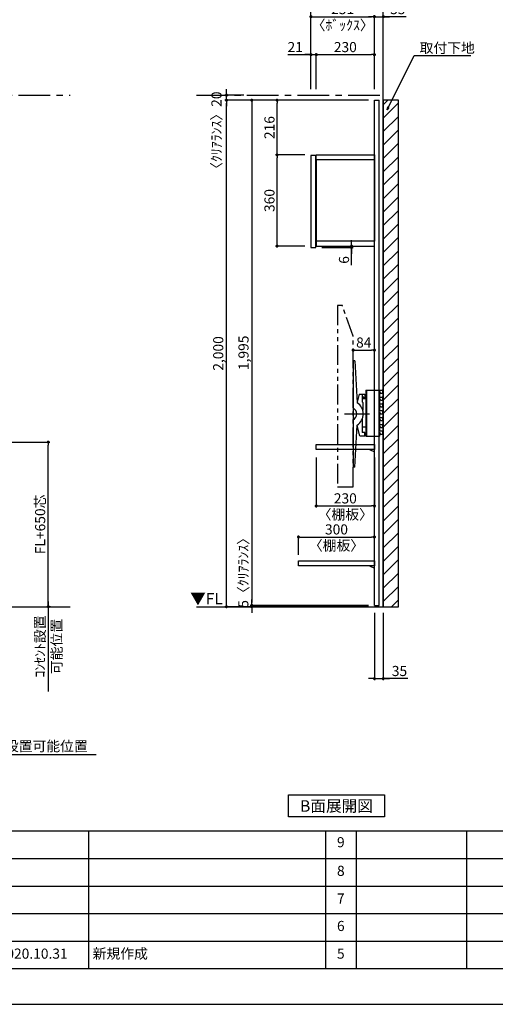
# Model space of a CAD drawing. Extents: x 29448 to 37764, y -8080 to -2200.
# Drawn here: x 32747 to 34628, y -8080 to -4192 of the extents above; entities that cross this region are included whole.
import ezdxf

# ---------------------------------------------------------------- set-up
doc = ezdxf.new("R2010")
doc.units = 0
doc.header["$LTSCALE"] = 50
doc.header["$MEASUREMENT"] = 0
doc.linetypes.add('CENTER', pattern=[2, 1.25, -0.25, 0.25, -0.25])
doc.linetypes.add('PHANTOM2', pattern=[1.25, 0.625, -0.125, 0.125, -0.125, 0.125, -0.125])
doc.layers.get('0').update_dxf_attribs({"linetype": 'CONTINUOUS'})
doc.layers.get('DEFPOINTS').update_dxf_attribs({"color": 146, "linetype": 'CONTINUOUS'})
for name, color, linetype in [('111-壁仕上', 3, 'CONTINUOUS'), ('120-キャビネット（外）', 7, 'CONTINUOUS'), ('122-扉', 6, 'CONTINUOUS'), ('141-パーツ', 31, 'CONTINUOUS'), ('160-文字', 254, 'CONTINUOUS'), ('166-寸法B', 11, 'CONTINUOUS'), ('180-補助', 161, 'CONTINUOUS'), ('190-図面外枠', 5, 'CONTINUOUS'), ('191-図面内枠', 4, 'CONTINUOUS')]:
    doc.layers.add(name, color=color, linetype=linetype)
doc.styles.add('KH001', font='msgothic.ttc')
doc.styles.add('ＭＳ ゴシック', font='msgothic.ttc', dxfattribs={"height": 10})
doc.dimstyles.new('KH1xx020', dxfattribs={"dimscale": 20, "dimtxt": 2, "dimasz": 0.6, "dimexe": 0.3, "dimexo": 1.2, "dimgap": 0.5, "dimtad": 3, "dimdec": 1, "dimdsep": 46, "dimlunit": 6, "dimtxsty": 'KH001', "dimblk": 'DOT', "dimcen": 1, "dimdle": 1, "dimclrd": 256, "dimclre": 256, "dimclrt": 256, "dimadec": 0, "dimazin": 0, "dimtfac": 1, "dimtdec": 1, "dimtix": 1, "dimtmove": 2, "dimatfit": 3, "dimldrblk": 'CLOSEDBLANK', "dimfxl": 1, "dimtolj": 1, "dimtzin": 0, "dimlwd": -1, "dimlwe": -1, "dimarcsym": 0})

# ---------------------------------------------------------------- blocks, each defined once
blk = doc.blocks.new('A$C5D946DDC')
at = {"layer": '190-図面外枠'}
blk.add_line((20519, 350.7), (271, 350.7), dxfattribs=at)
at = {"layer": 'DEFPOINTS'}
blk.add_lwpolyline([(0, 0), (20790, 0), (20790, 14700), (0, 14700)], close=True, dxfattribs=at)
blk = doc.blocks.new('_ClosedBlank')
at = {"color": 0, "linetype": 'ByBlock', "lineweight": -2}
for p, q in [((-1, 0.17), (0, 0)), ((-1, 0.17), (-1, -0.17)), ((0, 0), (-1, -0.17))]:
    blk.add_line(p, q, dxfattribs=at)
blk = doc.blocks.new('_Dot')
at = {"color": 0, "linetype": 'ByBlock', "lineweight": -2}
blk.add_line((-0.5, 0), (-1, 0), dxfattribs=at)
at = {"color": 0, "linetype": 'ByBlock', "const_width": 0.5}
blk.add_lwpolyline([(-0.25, 0, 1), (0.25, 0, 1)], format="xyb", close=True, dxfattribs=at)
blk = doc.blocks.new('*D58')
at = {"layer": '166-寸法B', "transparency": 16777216}
for p, q in [((34149.9, -6533.9), (34149.9, -6799.8)), ((34184.9, -6533.9), (34184.9, -6799.8)), ((34137.9, -6793.8), (34125.9, -6793.8)), ((34149.9, -6793.8), (34184.9, -6793.8)), ((34149.9, -6793.8), (34184.9, -6793.8)), ((34282.3, -6793.8), (34184.9, -6793.8)), ((34196.9, -6793.8), (34208.9, -6793.8))]:
    blk.add_line(p, q, dxfattribs=at)
at = {"layer": 'DEFPOINTS', "color": 0, "transparency": 16777216}
for p in [(34149.9, -6509.9), (34184.9, -6509.9), (34184.9, -6793.8)]:
    blk.add_point(p, dxfattribs=at)
at = {"layer": '166-寸法B', "transparency": 16777216, "xscale": 12, "yscale": 12, "zscale": 12}
blk.add_blockref('_Dot', (34149.9, -6793.8), dxfattribs=at)
at = {"layer": '166-寸法B', "transparency": 16777216, "xscale": 12, "yscale": 12, "zscale": 12, "rotation": 180}
blk.add_blockref('_Dot', (34184.9, -6793.8), dxfattribs=at)
at = {"layer": '166-寸法B', "transparency": 16777216, "insert": (34249, -6763.8), "char_height": 40, "attachment_point": 5}
blk.add_mtext('\\A1;35', dxfattribs=at)
blk = doc.blocks.new('*D61')
at = {"layer": '166-寸法B', "transparency": 16777216}
for p, q in [((34125.9, -4509.9), (33559, -4509.9)), ((33565, -6497.9), (33565, -4521.9)), ((33853.5, -6509.9), (33559, -6509.9))]:
    blk.add_line(p, q, dxfattribs=at)
at = {"layer": 'DEFPOINTS', "color": 0}
for p in [(33565, -4509.9), (34149.9, -4509.9), (33877.5, -6509.9)]:
    blk.add_point(p, dxfattribs=at)
at = {"layer": '166-寸法B', "transparency": 16777216, "xscale": 12, "yscale": 12, "zscale": 12}
for p, rotation in [((33565, -4509.9), 90), ((33565, -6509.9), 270)]:
    blk.add_blockref('_Dot', p, dxfattribs=dict(at, rotation=rotation))
at = {"layer": '166-寸法B', "transparency": 16777216, "insert": (33532.4, -5509.9), "char_height": 40, "attachment_point": 5, "rotation": 90}
blk.add_mtext('\\A1;2,000', dxfattribs=at)
blk = doc.blocks.new('*D63')
at = {"layer": '166-寸法B', "transparency": 16777216}
for p, q in [((34125.9, -4509.9), (33659, -4509.9)), ((33665, -4521.9), (33665, -6492.9)), ((34125.9, -6504.9), (33659, -6504.9))]:
    blk.add_line(p, q, dxfattribs=at)
at = {"layer": 'DEFPOINTS', "color": 0}
for p in [(34149.9, -4509.9), (33665, -6504.9), (34149.9, -6504.9)]:
    blk.add_point(p, dxfattribs=at)
at = {"layer": '166-寸法B', "transparency": 16777216, "xscale": 12, "yscale": 12, "zscale": 12}
for p, rotation in [((33665, -4509.9), 90), ((33665, -6504.9), 270)]:
    blk.add_blockref('_Dot', p, dxfattribs=dict(at, rotation=rotation))
at = {"layer": '166-寸法B', "transparency": 16777216, "insert": (33632.4, -5507.4), "char_height": 40, "attachment_point": 5, "rotation": 90}
blk.add_mtext('\\A1;1,995', dxfattribs=at)
blk = doc.blocks.new('*D64')
at = {"layer": '166-寸法B', "transparency": 16777216}
for p, q in [((33807.1, -4330), (33898.9, -4330)), ((33886.9, -4330), (33874.9, -4330)), ((33898.9, -4465.9), (33898.9, -4324)), ((33898.9, -4330), (33919.9, -4330)), ((33898.9, -4330), (33919.9, -4330)), ((33919.9, -4465.9), (33919.9, -4324)), ((33931.9, -4330), (33943.9, -4330))]:
    blk.add_line(p, q, dxfattribs=at)
at = {"layer": 'DEFPOINTS', "color": 0, "transparency": 16777216}
for p in [(33919.9, -4330), (33898.9, -4489.9), (33919.9, -4489.9)]:
    blk.add_point(p, dxfattribs=at)
at = {"layer": '166-寸法B', "transparency": 16777216, "xscale": 12, "yscale": 12, "zscale": 12}
blk.add_blockref('_Dot', (33898.9, -4330), dxfattribs=at)
at = {"layer": '166-寸法B', "transparency": 16777216, "xscale": 12, "yscale": 12, "zscale": 12, "rotation": 180}
blk.add_blockref('_Dot', (33919.9, -4330), dxfattribs=at)
at = {"layer": '166-寸法B', "transparency": 16777216, "insert": (33836.7, -4300), "char_height": 40, "attachment_point": 5}
blk.add_mtext('\\A1;21', dxfattribs=at)
blk = doc.blocks.new('*D65')
at = {"layer": '166-寸法B', "transparency": 16777216}
for p, q in [((33898.9, -4465.9), (33898.9, -4174)), ((33910.9, -4180), (34137.9, -4180)), ((34149.9, -4465.9), (34149.9, -4174))]:
    blk.add_line(p, q, dxfattribs=at)
at = {"layer": 'DEFPOINTS', "color": 0, "transparency": 16777216}
for p in [(34149.9, -4180), (33898.9, -4489.9), (34149.9, -4489.9)]:
    blk.add_point(p, dxfattribs=at)
at = {"layer": '166-寸法B', "transparency": 16777216, "xscale": 12, "yscale": 12, "zscale": 12, "rotation": 180}
blk.add_blockref('_Dot', (33898.9, -4180), dxfattribs=at)
at = {"layer": '166-寸法B', "transparency": 16777216, "xscale": 12, "yscale": 12, "zscale": 12}
blk.add_blockref('_Dot', (34149.9, -4180), dxfattribs=at)
at = {"layer": '166-寸法B', "transparency": 16777216, "char_height": 40, "attachment_point": 5}
for s, insert in [('\\A1;251', (34024.4, -4150)), ('\\A1;〈ﾎﾞｯｸｽ〉', (34024.4, -4213.4))]:
    blk.add_mtext(s, dxfattribs=dict(at, insert=insert))
blk = doc.blocks.new('*D66')
at = {"layer": '166-寸法B', "transparency": 16777216}
for p, q in [((33919.9, -4465.9), (33919.9, -4324)), ((33931.9, -4330), (34137.9, -4330)), ((34149.9, -4465.9), (34149.9, -4324))]:
    blk.add_line(p, q, dxfattribs=at)
at = {"layer": 'DEFPOINTS', "color": 0, "transparency": 16777216}
for p in [(34149.9, -4330), (33919.9, -4489.9), (34149.9, -4489.9)]:
    blk.add_point(p, dxfattribs=at)
at = {"layer": '166-寸法B', "transparency": 16777216, "xscale": 12, "yscale": 12, "zscale": 12, "rotation": 180}
blk.add_blockref('_Dot', (33919.9, -4330), dxfattribs=at)
at = {"layer": '166-寸法B', "transparency": 16777216, "xscale": 12, "yscale": 12, "zscale": 12}
blk.add_blockref('_Dot', (34149.9, -4330), dxfattribs=at)
at = {"layer": '166-寸法B', "transparency": 16777216, "insert": (34034.9, -4300), "char_height": 40, "attachment_point": 5}
blk.add_mtext('\\A1;230', dxfattribs=at)
blk = doc.blocks.new('*D67')
at = {"layer": '166-寸法B', "transparency": 16777216}
for p, q in [((34137.9, -4180), (34125.9, -4180)), ((34149.9, -4465.9), (34149.9, -4174)), ((34149.9, -4180), (34184.9, -4180)), ((34149.9, -4180), (34184.9, -4180)), ((34184.9, -4465.9), (34184.9, -4174)), ((34275.7, -4180), (34184.9, -4180)), ((34196.9, -4180), (34208.9, -4180))]:
    blk.add_line(p, q, dxfattribs=at)
at = {"layer": 'DEFPOINTS', "color": 0, "transparency": 16777216}
for p in [(34184.9, -4180), (34149.9, -4489.9), (34184.9, -4489.9)]:
    blk.add_point(p, dxfattribs=at)
at = {"layer": '166-寸法B', "transparency": 16777216, "xscale": 12, "yscale": 12, "zscale": 12}
blk.add_blockref('_Dot', (34149.9, -4180), dxfattribs=at)
at = {"layer": '166-寸法B', "transparency": 16777216, "xscale": 12, "yscale": 12, "zscale": 12, "rotation": 180}
blk.add_blockref('_Dot', (34184.9, -4180), dxfattribs=at)
at = {"layer": '166-寸法B', "transparency": 16777216, "insert": (34242.3, -4150), "char_height": 40, "attachment_point": 5}
blk.add_mtext('\\A1;35', dxfattribs=at)
blk = doc.blocks.new('*D68')
at = {"layer": '166-寸法B', "transparency": 16777216}
for p, q in [((33898.9, -4465.9), (33898.9, -4074)), ((34172.9, -4080), (33910.9, -4080)), ((34184.9, -4465.9), (34184.9, -4074))]:
    blk.add_line(p, q, dxfattribs=at)
at = {"layer": 'DEFPOINTS', "color": 0, "transparency": 16777216}
for p in [(33898.9, -4080), (33898.9, -4489.9), (34184.9, -4489.9)]:
    blk.add_point(p, dxfattribs=at)
at = {"layer": '166-寸法B', "transparency": 16777216, "xscale": 12, "yscale": 12, "zscale": 12, "rotation": 180}
blk.add_blockref('_Dot', (33898.9, -4080), dxfattribs=at)
at = {"layer": '166-寸法B', "transparency": 16777216, "xscale": 12, "yscale": 12, "zscale": 12}
blk.add_blockref('_Dot', (34184.9, -4080), dxfattribs=at)
at = {"layer": '166-寸法B', "transparency": 16777216, "insert": (34041.9, -4050), "char_height": 40, "attachment_point": 5}
blk.add_mtext('\\A1;286', dxfattribs=at)
blk = doc.blocks.new('*D77')
at = {"layer": '166-寸法B', "transparency": 16777216}
for p, q in [((33565, -4477.9), (33565, -4465.9)), ((33634.1, -4489.9), (33559, -4489.9)), ((33634.1, -4509.9), (33559, -4509.9)), ((33565, -4509.9), (33565, -4489.9)), ((33565, -4521.9), (33565, -4533.9))]:
    blk.add_line(p, q, dxfattribs=at)
at = {"layer": 'DEFPOINTS', "color": 0, "transparency": 16777216}
for p in [(33565, -4489.9), (33658.1, -4489.9), (33658.1, -4509.9)]:
    blk.add_point(p, dxfattribs=at)
at = {"layer": '166-寸法B', "transparency": 16777216, "xscale": 12, "yscale": 12, "zscale": 12}
for p, rotation in [((33565, -4489.9), 270), ((33565, -4509.9), 90)]:
    blk.add_blockref('_Dot', p, dxfattribs=dict(at, rotation=rotation))
at = {"layer": '166-寸法B', "transparency": 16777216, "insert": (33525.5, -4642.1), "char_height": 40, "attachment_point": 5, "rotation": 90}
blk.add_mtext('\\A1;〈ｸﾘｱﾗﾝｽ〉20', dxfattribs=at)
blk = doc.blocks.new('*D7')
at = {"layer": '166-寸法B', "transparency": 16777216}
for p, q in [((675230.9, -115896.6), (675354.7, -115896.6)), ((675230.9, -115902.6), (675354.7, -115902.6)), ((675348.7, -115884.6), (675348.7, -115872.6)), ((675348.7, -115896.6), (675348.7, -115902.6)), ((675348.7, -115896.6), (675348.7, -115902.6)), ((675348.7, -115971.4), (675348.7, -115902.6)), ((675348.7, -115914.6), (675348.7, -115926.6))]:
    blk.add_line(p, q, dxfattribs=at)
at = {"layer": 'DEFPOINTS', "color": 0, "transparency": 16777216}
for p in [(675206.9, -115896.6), (675206.9, -115902.6), (675348.7, -115902.6)]:
    blk.add_point(p, dxfattribs=at)
at = {"layer": '166-寸法B', "transparency": 16777216, "xscale": 12, "yscale": 12, "zscale": 12}
for p, rotation in [((675348.7, -115896.6), 270), ((675348.7, -115902.6), 90)]:
    blk.add_blockref('_Dot', p, dxfattribs=dict(at, rotation=rotation))
at = {"layer": '166-寸法B', "transparency": 16777216, "insert": (675318.7, -115951.3), "char_height": 40, "attachment_point": 5, "rotation": 90}
blk.add_mtext('\\A1;6', dxfattribs=at)
blk = doc.blocks.new('TV_B_D')
at = {"layer": '141-パーツ', "linetype": 'Continuous'}
for p, q in [((0, 0), (34, 0)), ((0, 0), (0, -183)), ((2.9, 0), (2.9, -183)), ((34, -183), (0, -183))]:
    blk.add_line(p, q, dxfattribs=at)
at = {"layer": 'DEFPOINTS', "linetype": 'Continuous'}
for p, q in [((34, 0), (65.2, 0)), ((53, -7), (53, -12)), ((56.2, -7), (53, -7)), ((53, -12), (54, -13)), ((53, -34), (53, -39)), ((56.2, -34), (53, -34)), ((54, -13), (54, -27)), ((54, -17.7), (54, -22.6)), ((56.2, -11), (56.2, -7)), ((56.2, -38), (56.2, -34)), ((59.5, -12), (57.7, -12)), ((61.4, -27), (65.2, -27)), ((66.2, -8), (66.2, -11)), ((66.2, -28), (66.2, -38)), ((53, -39), (54, -39.9)), ((53, -61), (53, -66)), ((56.2, -61), (53, -61)), ((53, -66), (54, -66.9)), ((54, -39.9), (54, -54)), ((54, -66.9), (54, -81)), ((56.2, -65), (56.2, -61)), ((59.5, -39), (57.2, -39)), ((59.5, -66), (57.2, -66)), ((61.4, -54), (65.2, -54)), ((65.2, -66), (63.5, -66)), ((66.2, -62), (66.2, -65)), ((53, -88), (53, -93)), ((56.2, -88), (53, -88)), ((53, -93), (54, -94)), ((53, -115), (53, -120)), ((56.2, -115), (53, -115)), ((65.2, -81), (54, -81)), ((54, -94), (54, -108)), ((54, -94), (54, -108)), ((54, -98.7), (54, -103.6)), ((56.2, -92), (56.2, -88)), ((56.2, -119), (56.2, -115)), ((59.5, -93), (57.7, -93)), ((61.4, -108), (65.2, -108)), ((66.2, -83.1), (66.2, -85.6)), ((66.2, -89), (66.2, -92)), ((66.2, -109), (66.2, -119)), ((53, -120), (54, -120.9)), ((53, -142), (53, -147)), ((56.2, -142), (53, -142)), ((53, -147), (54, -147.9)), ((54, -120.9), (54, -128)), ((54, -120.9), (54, -135)), ((54, -147.9), (54, -162)), ((56.2, -146), (56.2, -142)), ((59.5, -120), (57.2, -120)), ((59.5, -147), (57.2, -147)), ((61.4, -135), (65.2, -135)), ((65.2, -147), (63.5, -147)), ((66.2, -143), (66.2, -146)), ((53, -183), (34, -183)), ((53, -169), (53, -174)), ((56.2, -169), (53, -169)), ((53, -174), (54, -175)), ((54, -182), (53, -183)), ((54, -182), (53, -183)), ((65.2, -162), (54, -162)), ((54, -175), (54, -182)), ((54, -175), (54, -182)), ((56.2, -173), (56.2, -169)), ((59.5, -174), (57.7, -174)), ((66.2, -164.1), (66.2, -166.6)), ((66.2, -170), (66.2, -173))]:
    blk.add_line(p, q, dxfattribs=at)
for centre, radius, start, end in [((56.8, 87806.4), 87833.4, 269.998161, 270.003676), ((57.2, -11), 1, 180, 269.9901), ((57.2, -38), 1, 180, 269.9914), ((74.2, 98251.8), 98263.8, 269.990082, 269.994747), ((65.2, -1), 1, 0.0012, 89.9971), ((65.2, -11), 1, 269.9947, 0.0017), ((65.2, -28), 1, 0.0012, 90.0037), ((65.2, -38), 1, 269.9947, 0), ((56.8, 87779.4), 87833.4, 269.998161, 270.003676), ((57.2, -65), 1, 180, 269.9914), ((74.2, 98233.3), 98272.3, 269.991436, 269.994747), ((74.2, 98206.3), 98272.3, 269.991436, 269.994747), ((65.2, -55), 1, 0.0012, 90.0037), ((65.2, -65), 1, 269.9948, 0.0017), ((56.8, 87725.4), 87833.4, 269.998161, 270.003676), ((57.2, -92), 1, 180, 269.9901), ((74.2, 98170.8), 98263.8, 269.990082, 269.994747), ((65.2, -82), 1, 0.0012, 89.9971), ((65.2, -92), 1, 269.9947, 0.0017), ((65.2, -109), 1, 0.0012, 90.0037), ((56.8, 87698.4), 87833.4, 269.998161, 270.003676), ((57.2, -119), 1, 180, 269.9914), ((57.2, -146), 1, 180, 269.9914), ((74.2, 98152.3), 98272.3, 269.991436, 269.994747), ((74.2, 98125.3), 98272.3, 269.991436, 269.994747), ((65.2, -119), 1, 269.9947, 0), ((65.2, -136), 1, 0.0012, 90.0037), ((65.2, -146), 1, 269.9948, 0.0017), ((57.2, -173), 1, 180, 269.9901), ((74.2, 98089.8), 98263.8, 269.990082, 269.994747), ((65.2, -163), 1, 0.0012, 89.9971), ((65.2, -173), 1, 269.9947, 0.0017)]:
    blk.add_arc(centre, radius, start, end, dxfattribs=at)
for points in [[(66.2, -1), (66.2, -8)], [(66.2, -55), (66.2, -62)], [(66.2, -82), (66.2, -89)], [(66.2, -136), (66.2, -143)], [(66.2, -163), (66.2, -170)]]:
    blk.add_open_spline(points, degree=1, dxfattribs=at)
blk = doc.blocks.new('TV_B_D2')
at = {"layer": '141-パーツ', "color": 6}
blk.add_lwpolyline([(-15, 70), (-15, 56.5), (0, 56.5), (0, -56.5), (-15, -56.5), (-15, -70)], dxfattribs=at)
blk = doc.blocks.new('TV_B_D3')
at = {"layer": '141-パーツ', "color": 6}
for p, q in [((0, 210), (0, -210)), ((6.4, 210), (0, 210)), ((6.4, 210), (15.6, 44.2)), ((23.8, 78), (15.5, 45.7)), ((23.8, 78), (46, 78)), ((46, 78), (46, 63.5)), ((35, 70), (35, 48.2)), ((35, 70), (38, 70)), ((35, 48.2), (38, 44.5)), ((38, 70), (38, 63.5)), ((46, 63.5), (38, 63.5)), ((38, 44.5), (38, 14.3)), ((35, -22.3), (35, -73)), ((6.4, -210), (15.6, -44.2)), ((26.1, -87), (15.5, -45.8)), ((46, -73), (35, -73)), ((46, -87), (46, -73)), ((26.1, -87), (46, -87)), ((6.4, -210), (0, -210))]:
    blk.add_line(p, q, dxfattribs=at)
for radius, start, end in [(52.3, 302.2992, 57.7008), (26.3, 297.9464, 62.0536)]:
    blk.add_arc((-12.3, 0), radius, start, end, dxfattribs=at)
at = {"layer": 'DEFPOINTS'}
blk.add_line((-34.2, 0), (64.8, 0), dxfattribs=at)
blk = doc.blocks.new('*D79')
at = {"layer": '166-寸法B', "transparency": 16777216}
for p, q in [((33849.9, -6304.9), (33849.9, -6228.7)), ((33861.9, -6234.7), (34137.9, -6234.7)), ((34149.9, -6304.9), (34149.9, -6228.7))]:
    blk.add_line(p, q, dxfattribs=at)
at = {"layer": 'DEFPOINTS', "color": 0, "transparency": 16777216}
for p in [(34149.9, -6234.7), (33849.9, -6328.9), (34149.9, -6328.9)]:
    blk.add_point(p, dxfattribs=at)
at = {"layer": '166-寸法B', "transparency": 16777216, "xscale": 12, "yscale": 12, "zscale": 12, "rotation": 180}
blk.add_blockref('_Dot', (33849.9, -6234.7), dxfattribs=at)
at = {"layer": '166-寸法B', "transparency": 16777216, "xscale": 12, "yscale": 12, "zscale": 12}
blk.add_blockref('_Dot', (34149.9, -6234.7), dxfattribs=at)
at = {"layer": '166-寸法B', "transparency": 16777216, "char_height": 40, "attachment_point": 5}
for s, insert in [('\\A1;300', (33999.9, -6204.7)), ('\\A1;〈棚板〉', (33999.9, -6268.2))]:
    blk.add_mtext(s, dxfattribs=dict(at, insert=insert))
blk = doc.blocks.new('*D80')
at = {"layer": '166-寸法B', "transparency": 16777216}
for p, q in [((32557.9, -5859.9), (32866.4, -5859.9)), ((32860.4, -6497.9), (32860.4, -5871.9)), ((32863.1, -6509.9), (32854.4, -6509.9))]:
    blk.add_line(p, q, dxfattribs=at)
at = {"layer": 'DEFPOINTS', "color": 0, "transparency": 16777216}
for p in [(32533.9, -5859.9), (32860.4, -5859.9), (32887.1, -6509.9)]:
    blk.add_point(p, dxfattribs=at)
at = {"layer": '166-寸法B', "transparency": 16777216, "xscale": 12, "yscale": 12, "zscale": 12}
for p, rotation in [((32860.4, -5859.9), 90), ((32860.4, -6509.9), 270)]:
    blk.add_blockref('_Dot', p, dxfattribs=dict(at, rotation=rotation))
at = {"layer": '166-寸法B', "transparency": 16777216, "insert": (32828.4, -6184.9), "char_height": 40, "attachment_point": 5, "rotation": 90}
blk.add_mtext('\\A1;{FL+650芯}', dxfattribs=at)
blk = doc.blocks.new('*D81')
at = {"layer": '166-寸法B', "transparency": 16777216}
for p, q in [((32860.4, -6489.9), (32860.4, -6844.4)), ((32869, -6509.9), (32854.4, -6509.9))]:
    blk.add_line(p, q, dxfattribs=at)
at = {"layer": 'DEFPOINTS', "color": 0, "transparency": 16777216}
for p in [(32893, -6509.9), (32753.3, -6824.4), (32860.4, -6824.4)]:
    blk.add_point(p, dxfattribs=at)
at = {"layer": '166-寸法B', "transparency": 16777216, "char_height": 40, "attachment_point": 5, "rotation": 90}
for s, insert in [('\\A1;ｺﾝｾﾝﾄ設置', (32827.6, -6667.1)), ('\\A1;可能位置', (32893.6, -6667.1))]:
    blk.add_mtext(s, dxfattribs=dict(at, insert=insert))
blk = doc.blocks.new('_None')
blk = doc.blocks.new('*D83')
at = {"layer": '166-寸法B', "transparency": 16777216}
for p, q in [((32518.9, -7093.8), (33050.1, -7093.8)), ((32538.9, -7097), (32538.9, -7099.8))]:
    blk.add_line(p, q, dxfattribs=at)
at = {"layer": 'DEFPOINTS', "color": 0, "transparency": 16777216}
for p in [(32538.9, -7073), (33030.1, -7088.5), (33030.1, -7093.8)]:
    blk.add_point(p, dxfattribs=at)
at = {"layer": '166-寸法B', "transparency": 16777216, "insert": (32784.5, -7060.5), "char_height": 40, "attachment_point": 5}
blk.add_mtext('\\A1;ｺﾝｾﾝﾄ設置可能位置', dxfattribs=at)
blk = doc.blocks.new('TV_TH-55AX700_D')
at = {"layer": '180-補助', "linetype": 'PHANTOM2', "ltscale": 2.5}
blk.add_lwpolyline([(62, 237.2), (19.3, 358), (0, 358), (0, -358), (62, -358), (62, 237.2)], dxfattribs=at)
blk = doc.blocks.new('*D87')
at = {"layer": '166-寸法B', "transparency": 16777216}
for p, q in [((33874.9, -4725.9), (33759, -4725.9)), ((33765, -5073.9), (33765, -4737.9)), ((33874.9, -5085.9), (33759, -5085.9))]:
    blk.add_line(p, q, dxfattribs=at)
at = {"layer": 'DEFPOINTS', "color": 0, "transparency": 16777216}
for p in [(33765, -4725.9), (33898.9, -4725.9), (33898.9, -5085.9)]:
    blk.add_point(p, dxfattribs=at)
at = {"layer": '166-寸法B', "transparency": 16777216, "xscale": 12, "yscale": 12, "zscale": 12}
for p, rotation in [((33765, -4725.9), 90), ((33765, -5085.9), 270)]:
    blk.add_blockref('_Dot', p, dxfattribs=dict(at, rotation=rotation))
at = {"layer": '166-寸法B', "transparency": 16777216, "insert": (33735, -4905.9), "char_height": 40, "attachment_point": 5, "rotation": 90}
blk.add_mtext('\\A1;360', dxfattribs=at)
blk = doc.blocks.new('*D88')
at = {"layer": '166-寸法B', "transparency": 16777216}
for p, q in [((33665, -6492.9), (33665, -6480.9)), ((34125.9, -6504.9), (33659, -6504.9)), ((34125.9, -6509.9), (33659, -6509.9)), ((33665, -6504.9), (33665, -6509.9)), ((33665, -6521.9), (33665, -6533.9))]:
    blk.add_line(p, q, dxfattribs=at)
at = {"layer": 'DEFPOINTS', "color": 0, "transparency": 16777216}
for p in [(33665, -6509.9), (34149.9, -6504.9), (34149.9, -6509.9)]:
    blk.add_point(p, dxfattribs=at)
at = {"layer": '166-寸法B', "transparency": 16777216, "xscale": 12, "yscale": 12, "zscale": 12}
for p, rotation in [((33665, -6504.9), 270), ((33665, -6509.9), 90)]:
    blk.add_blockref('_Dot', p, dxfattribs=dict(at, rotation=rotation))
at = {"layer": '166-寸法B', "transparency": 16777216, "insert": (33631.6, -6362.4), "char_height": 40, "attachment_point": 5, "rotation": 90}
blk.add_mtext('\\A1;5〈ｸﾘｱﾗﾝｽ〉', dxfattribs=at)
blk = doc.blocks.new('*D89')
at = {"layer": '166-寸法B', "transparency": 16777216}
for p, q in [((34065.9, -5517.1), (34065.9, -5490.8)), ((34077.9, -5496.8), (34137.9, -5496.8)), ((34149.9, -5517.1), (34149.9, -5490.8))]:
    blk.add_line(p, q, dxfattribs=at)
at = {"layer": 'DEFPOINTS', "color": 0, "transparency": 16777216}
for p in [(34149.9, -5496.8), (34065.9, -5541.1), (34149.9, -5541.1)]:
    blk.add_point(p, dxfattribs=at)
at = {"layer": '166-寸法B', "transparency": 16777216, "xscale": 12, "yscale": 12, "zscale": 12, "rotation": 180}
blk.add_blockref('_Dot', (34065.9, -5496.8), dxfattribs=at)
at = {"layer": '166-寸法B', "transparency": 16777216, "xscale": 12, "yscale": 12, "zscale": 12}
blk.add_blockref('_Dot', (34149.9, -5496.8), dxfattribs=at)
at = {"layer": '166-寸法B', "transparency": 16777216, "insert": (34107.9, -5466.8), "char_height": 40, "attachment_point": 5}
blk.add_mtext('\\A1;84', dxfattribs=at)
blk = doc.blocks.new('*D30')
at = {"layer": '166-寸法B', "transparency": 16777216}
for p, q in [((34125.9, -4509.9), (33759, -4509.9)), ((33765, -4713.9), (33765, -4521.9)), ((33874.9, -4725.9), (33759, -4725.9))]:
    blk.add_line(p, q, dxfattribs=at)
at = {"layer": 'DEFPOINTS', "color": 0}
for p in [(33765, -4509.9), (34149.9, -4509.9), (33898.9, -4725.9)]:
    blk.add_point(p, dxfattribs=at)
at = {"layer": '166-寸法B', "transparency": 16777216, "xscale": 12, "yscale": 12, "zscale": 12}
for p, rotation in [((33765, -4509.9), 90), ((33765, -4725.9), 270)]:
    blk.add_blockref('_Dot', p, dxfattribs=dict(at, rotation=rotation))
at = {"layer": '166-寸法B', "transparency": 16777216, "insert": (33735, -4617.9), "char_height": 40, "attachment_point": 5, "rotation": 90}
blk.add_mtext('\\A1;216', dxfattribs=at)
blk = doc.blocks.new('TANAD300_D')
at = {"layer": '122-扉'}
for points in [[(-300, -19), (-300, 0), (0, 0), (0, -19)], [(-20, -19), (0, -29), (0, -19), (-20, -19)]]:
    blk.add_lwpolyline(points, close=True, dxfattribs=at)
blk = doc.blocks.new('*D56')
at = {"layer": '166-寸法B', "transparency": 16777216}
for p, q in [((33919.9, -5920.9), (33919.9, -6118.1)), ((34149.9, -5920.9), (34149.9, -6118.1)), ((33931.9, -6112.1), (34137.9, -6112.1))]:
    blk.add_line(p, q, dxfattribs=at)
at = {"layer": 'DEFPOINTS', "color": 0, "transparency": 16777216}
for p in [(33919.9, -5896.9), (34149.9, -5896.9), (34149.9, -6112.1)]:
    blk.add_point(p, dxfattribs=at)
at = {"layer": '166-寸法B', "transparency": 16777216, "xscale": 12, "yscale": 12, "zscale": 12, "rotation": 180}
blk.add_blockref('_Dot', (33919.9, -6112.1), dxfattribs=at)
at = {"layer": '166-寸法B', "transparency": 16777216, "xscale": 12, "yscale": 12, "zscale": 12}
blk.add_blockref('_Dot', (34149.9, -6112.1), dxfattribs=at)
at = {"layer": '166-寸法B', "transparency": 16777216, "char_height": 40, "attachment_point": 5}
for s, insert in [('\\A1;230', (34034.9, -6082.1)), ('\\A1;〈棚板〉', (34034.9, -6145.7))]:
    blk.add_mtext(s, dxfattribs=dict(at, insert=insert))
blk = doc.blocks.new('TANAD230_D')
at = {"layer": '122-扉'}
for points in [[(-230, -19), (-230, 0), (0, 0), (0, -19)], [(-20, -19), (0, -29), (0, -19), (-20, -19)]]:
    blk.add_lwpolyline(points, close=True, dxfattribs=at)
blk = doc.blocks.new('B_D')
at = {"layer": '122-扉'}
for p, q in [((-230, -19), (-230, -341)), ((0, -19), (0, -341))]:
    blk.add_line(p, q, dxfattribs=at)
for points in [[(-230, 0), (0, 0), (0, -19), (-230, -19)], [(-251, -366), (-232, -366), (-232, -2), (-251, -2)], [(-230, -360), (0, -360), (0, -341), (-230, -341)]]:
    blk.add_lwpolyline(points, close=True, dxfattribs=at)
at = {"layer": '166-寸法B', "color": 6}
dim = blk.add_linear_dim(base=(-90.21, -366), p1=(-232, -360), p2=(-232, -366), angle=90, dimstyle='KH1xx020', override={"dimtmove": 1}, dxfattribs=at)
dim.commit()
dim.dimension.update_dxf_attribs({"geometry": '*D7', "text_midpoint": (-113.56, -414.68), "dimtype": 128, "insert": (-675438.88, 115536.58)})

msp = doc.modelspace()

# ---------------------------------------------------------------- hatches: boundary and pattern name
at = {"layer": '180-補助'}
h = msp.add_hatch(dxfattribs=at)
h.set_pattern_fill('ANSI31', color=13, scale=300, style=0)
h.set_pattern_definition([(45, (-622573.538, 66698.03), (-26.5165043, 26.5165043), [])])
h.paths.add_polyline_path([(34184.87, -6509.87), (34244.87, -6509.87), (34244.87, -4509.87), (34184.87, -4509.87)])

# ---------------------------------------------------------------- linework, layer by layer
at = {"layer": '111-壁仕上'}
for p, q in [((34184.87, -6509.87), (34184.87, -4068.91)), ((29742.5, -6509.87), (32946.98, -6509.87)), ((33446.15, -6509.87), (34184.87, -6509.87))]:
    msp.add_line(p, q, dxfattribs=at)
at = {"layer": '111-壁仕上', "color": 253, "linetype": 'CENTER', "ltscale": 2}
for p, q in [((29742.5, -4489.87), (32946.98, -4489.87)), ((33446.15, -4489.87), (34184.87, -4489.87))]:
    msp.add_line(p, q, dxfattribs=at)
at = {"layer": '122-扉'}
for p, q in [((34149.87, -6504.87), (34149.87, -4509.87)), ((34168.87, -6504.87), (34168.87, -4509.87))]:
    msp.add_line(p, q, dxfattribs=at)
at = {"layer": '122-扉', "color": 6}
for p, q in [((34149.87, -4509.87), (34168.87, -4509.87)), ((34149.87, -6504.87), (34168.87, -6504.87))]:
    msp.add_line(p, q, dxfattribs=at)
at = {"layer": '160-文字'}
msp.add_lwpolyline([(33809.86, -7253.29), (34189.88, -7253.29), (34189.88, -7340.24), (33809.86, -7340.24)], close=True, dxfattribs=at)
at = {"layer": '180-補助', "color": 13}
msp.add_lwpolyline([(34184.87, -6509.87), (34244.87, -6509.87), (34244.87, -4509.87), (34184.87, -4509.87)], close=True, dxfattribs=at)
at = {"layer": '191-図面内枠'}
for p, q in [((29556.36, -7395.11), (37655.58, -7395.11)), ((33019.02, -7395.11), (33019.02, -7939.73)), ((33956.75, -7395.11), (33956.75, -7939.73)), ((34077.39, -7395.11), (34077.39, -7939.73)), ((34513.82, -7395.11), (34513.82, -7939.73)), ((32461.95, -7503.73), (35451.55, -7503.73)), ((32461.95, -7613.07), (35451.55, -7613.07)), ((32461.95, -7721.07), (35451.55, -7721.07)), ((32461.95, -7830.4), (35451.55, -7830.4))]:
    msp.add_line(p, q, dxfattribs=at)

# ---------------------------------------------------------------- block references
at = {"layer": '120-キャビネット（外）'}
for name, p in [('B_D', (34149.87, -4725.87)), ('TV_B_D3', (34065.87, -5748.47)), ('TV_B_D2', (34115.87, -5743.97)), ('TV_B_D', (34115.88, -5654.87))]:
    msp.add_blockref(name, p, dxfattribs=at)
at = {"layer": '141-パーツ'}
for name, p in [('TV_TH-55AX700_D', (34003.87, -5678.57)), ('TANAD230_D', (34149.87, -5869.87))]:
    msp.add_blockref(name, p, dxfattribs=at)
at = {"layer": '160-文字'}
msp.add_blockref('TANAD300_D', (34149.87, -6328.87), dxfattribs=at)
at = {"layer": '190-図面外枠', "xscale": 0.3999999999996362, "yscale": 0.3999999999996362, "zscale": 0.3999999999996362}
msp.add_blockref('A$C5D946DDC', (29447.97, -8080), dxfattribs=at)

# ---------------------------------------------------------------- texts
at = {"layer": '160-文字'}
for s, insert, char_height, attachment_point in [('\\A1;取付下地', (34328.49, -4323.25), 40, 7), ('{\\fArial|b0|i0|c0|p32;B}面展開図', (33999.87, -7296.77), 45.3333, 5)]:
    msp.add_mtext(s, dxfattribs=dict(at, insert=insert, char_height=char_height, attachment_point=attachment_point))
at = {"layer": '160-文字', "color": 4, "lineweight": 0, "insert": (33550.24, -6455.68), "char_height": 45, "attachment_point": 3, "line_spacing_factor": 0.782827, "style": 'ＭＳ ゴシック'}
msp.add_mtext('▼FL', dxfattribs=at)
at = {"layer": '160-文字', "char_height": 40, "line_spacing_factor": 0.876232}
for s, insert, attachment_point in [('9', (34017.07, -7445.08), 5), ('8', (34017.07, -7558.07), 5), ('7', (34017.07, -7667.4), 5), ('6', (34017.07, -7775.73), 5), ('2020.10.31', (32800.8, -7885.07), 5), ('新規作成', (33035.89, -7885.07), 4), ('5', (34017.07, -7885.07), 5)]:
    msp.add_mtext(s, dxfattribs=dict(at, insert=insert, attachment_point=attachment_point))

# ---------------------------------------------------------------- dimensions: what is measured, and where the dimension line sits
at = {"layer": '166-寸法B', "color": 6}
for base, p1, p2, picture, middle in [((33898.87, -4080.03), (34184.87, -4489.87), (33898.87, -4489.87), '*D68', (34041.87, -4050.03)), ((34149.87, -4330.03), (33919.87, -4489.87), (34149.87, -4489.87), '*D66', (34034.87, -4300.03))]:
    dim = msp.add_linear_dim(base=base, p1=p1, p2=p2, dimstyle='KH1xx020', dxfattribs=at)
    dim.commit()
    dim.dimension.update_dxf_attribs({"geometry": picture, "text_midpoint": middle})
for base, p1, p2, text, picture, middle in [((34149.87, -4180.03), (33898.87, -4489.87), (34149.87, -4489.87), '<>\\X〈ﾎﾞｯｸｽ〉', '*D65', (34024.37, -4180.03)), ((34149.87, -6112.13), (33919.87, -5896.87), (34149.87, -5896.87), '<>\\X〈棚板〉', '*D56', (34034.87, -6112.13)), ((34149.87, -6234.66), (33849.87, -6328.87), (34149.87, -6328.87), '<>\\X〈棚板〉', '*D79', (33999.87, -6234.66))]:
    dim = msp.add_linear_dim(base=base, p1=p1, p2=p2, text=text, dimstyle='KH1xx020', dxfattribs=at)
    dim.commit()
    dim.dimension.update_dxf_attribs({"geometry": picture, "text_midpoint": middle})
for base, p1, p2, picture, middle in [((34184.87, -4180.03), (34149.87, -4489.87), (34184.87, -4489.87), '*D67', (34242.33, -4155.03)), ((33919.87, -4330.03), (33898.87, -4489.87), (33919.87, -4489.87), '*D64', (33836.75, -4300.03))]:
    dim = msp.add_linear_dim(base=base, p1=p1, p2=p2, dimstyle='KH1xx020', override={"dimtmove": 1}, dxfattribs=at)
    dim.commit()
    dim.dimension.update_dxf_attribs({"geometry": picture, "text_midpoint": middle, "dimtype": 160})
at = {"layer": '166-寸法B'}
dim = msp.add_linear_dim(base=(33564.97, -4489.87), p1=(33658.1, -4509.87), p2=(33658.1, -4489.87), angle=90, text='〈ｸﾘｱﾗﾝｽ〉<>', dimstyle='KH1xx020', dxfattribs=at)
dim.commit()
dim.dimension.update_dxf_attribs({"geometry": '*D77', "text_midpoint": (33525.53, -4642.14), "dimtype": 160})
at = {"layer": '166-寸法B', "color": 6}
for base, p1, p2, picture, middle in [((33564.97, -4509.87), (33877.46, -6509.87), (34149.87, -4509.87), '*D61', (33532.43, -5509.87)), ((33664.97, -6504.87), (34149.87, -4509.87), (34149.87, -6504.87), '*D63', (33632.43, -5507.37))]:
    dim = msp.add_linear_dim(base=base, p1=p1, p2=p2, angle=90, dimstyle='KH1xx020', dxfattribs=at)
    dim.commit()
    dim.dimension.update_dxf_attribs({"geometry": picture, "text_midpoint": middle})
at = {"layer": '166-寸法B'}
for base, p1, p2, picture, middle in [((33764.97, -4509.87), (33898.88, -4725.87), (34149.87, -4509.87), '*D30', (33734.97, -4617.87)), ((33764.97, -4725.87), (33898.87, -5085.87), (33898.88, -4725.87), '*D87', (33734.97, -4905.87))]:
    dim = msp.add_linear_dim(base=base, p1=p1, p2=p2, angle=90, dimstyle='KH1xx020', dxfattribs=at)
    dim.commit()
    dim.dimension.update_dxf_attribs({"geometry": picture, "text_midpoint": middle})
dim = msp.add_linear_dim(base=(34149.87, -5496.76), p1=(34065.87, -5541.07), p2=(34149.87, -5541.07), dimstyle='KH1xx020', override={"dimfxl": 60, "dimfxlon": 1}, dxfattribs=at)
dim.commit()
dim.dimension.update_dxf_attribs({"geometry": '*D89', "text_midpoint": (34107.87, -5466.76)})
for base, p1, p2, text, override, picture, middle in [((32860.38, -5859.87), (32887.14, -6509.87), (32533.89, -5859.87), '{FL+<>芯}', {"dimpost": '<>'}, '*D80', (32828.35, -6184.87)), ((32860.38, -6824.4), (32893.01, -6509.87), (32753.26, -6824.4), 'ｺﾝｾﾝﾄ設置\\X可能位置', {"dimblk1": 'None', "dimblk2": 'None', "dimsah": 1, "dimse2": 1}, '*D81', (32860.38, -6667.14))]:
    dim = msp.add_linear_dim(base=base, p1=p1, p2=p2, angle=90, text=text, dimstyle='KH1xx020', override=override, dxfattribs=at)
    dim.commit()
    dim.dimension.update_dxf_attribs({"geometry": picture, "text_midpoint": middle})
dim = msp.add_linear_dim(base=(33664.97, -6509.87), p1=(34149.87, -6504.87), p2=(34149.87, -6509.87), angle=90, text='<>〈ｸﾘｱﾗﾝｽ〉', dimstyle='KH1xx020', override={"dimfxl": 60, "dimfxlon": 1}, dxfattribs=at)
dim.commit()
dim.dimension.update_dxf_attribs({"geometry": '*D88', "text_midpoint": (33631.62, -6362.45), "dimtype": 160})
dim = msp.add_linear_dim(base=(34184.87, -6793.8), p1=(34149.87, -6509.87), p2=(34184.87, -6509.87), dimstyle='KH1xx020', override={"dimtmove": 1}, dxfattribs=at)
dim.commit()
dim.dimension.update_dxf_attribs({"geometry": '*D58', "text_midpoint": (34248.95, -6798.7), "dimtype": 160})
dim = msp.add_linear_dim(base=(33030.1, -7093.8), p1=(32538.89, -7073.05), p2=(33030.1, -7088.51), text='ｺﾝｾﾝﾄ設置可能位置', dimstyle='KH1xx020', override={"dimblk1": 'None', "dimblk2": 'None', "dimsah": 1, "dimse2": 1}, dxfattribs=at)
dim.commit()
dim.dimension.update_dxf_attribs({"geometry": '*D83', "text_midpoint": (32784.49, -7060.45)})

# ---------------------------------------------------------------- leaders
at = {"layer": '160-文字', "annotation_type": 0, "has_hookline": 1, "hookline_direction": 0, "text_width": 202.64}
msp.add_leader([(34199.95, -4548.07), (34306.49, -4333.25), (34318.49, -4333.25)], dimstyle='KH1xx020', override={"dimgap": 0.5, "dimtad": 1}, dxfattribs=at)

doc.saveas('drawing.dxf')
